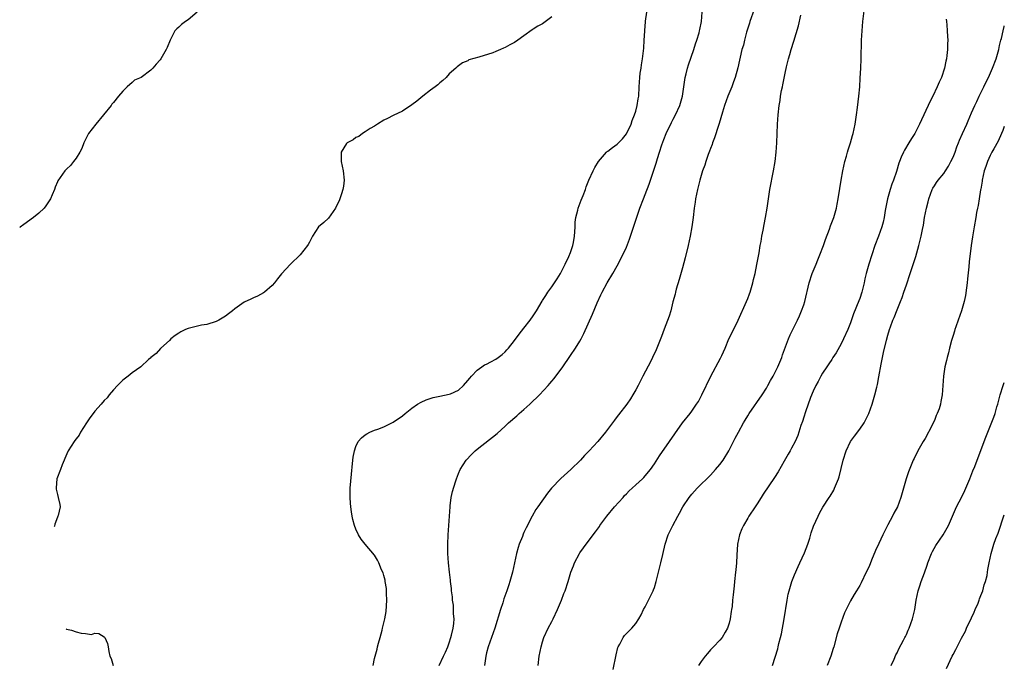
# Model space of a CAD drawing. Units: inches. Extents: x 2565000 to 2568000, y 1503000 to 1506000.
# Drawn here: x 2567789 to 2568000, y 1503411 to 1503549 of the extents above; entities that cross this region are included whole.
import ezdxf

# ---------------------------------------------------------------- set-up
doc = ezdxf.new("R2010")
doc.units = ezdxf.units.IN
doc.header["$MEASUREMENT"] = 0
doc.layers.add('LD25651503_10ft', color=254, linetype='Continuous')

msp = doc.modelspace()

# ---------------------------------------------------------------- linework, layer by layer
at = {"layer": 'LD25651503_10ft'}
for points, elevation in [([(2567916.17, 1503410.17), (2567916.75, 1503413.25), (2567917.15, 1503414.85), (2567917.21, 1503415), (2567917.55, 1503415.55), (2567918.29, 1503417), (2567918.59, 1503417.41), (2567919, 1503417.83), (2567919.57, 1503418.43), (2567920.15, 1503419), (2567921, 1503420), (2567921.63, 1503421), (2567922.12, 1503421.88), (2567922.67, 1503423), (2567923, 1503423.59), (2567924.73, 1503427), (2567924.81, 1503427.19), (2567925, 1503427.72), (2567925.38, 1503429), (2567925.84, 1503431), (2567926.35, 1503433), (2567926.78, 1503434.78), (2567927.28, 1503437), (2567927.92, 1503439), (2567928.27, 1503439.73), (2567928.91, 1503441), (2567929.98, 1503443), (2567930.36, 1503443.64), (2567931.1, 1503445), (2567932.46, 1503447), (2567933, 1503447.69), (2567933.61, 1503448.39), (2567934.17, 1503449), (2567935, 1503449.83), (2567936.24, 1503451), (2567937, 1503451.76), (2567938.11, 1503453), (2567939, 1503454.05), (2567939.69, 1503455), (2567940.96, 1503457), (2567942.31, 1503459.69), (2567943, 1503461), (2567944.11, 1503463), (2567944.45, 1503463.55), (2567945, 1503464.51), (2567945.32, 1503465), (2567948.09, 1503469), (2567949, 1503470.45), (2567949.32, 1503471), (2567949.9, 1503472.1), (2567950.42, 1503473), (2567951, 1503474.12), (2567951.44, 1503475), (2567952.28, 1503477), (2567952.45, 1503477.55), (2567953.74, 1503481), (2567954.11, 1503481.89), (2567954.68, 1503483), (2567955.65, 1503485), (2567956.06, 1503485.94), (2567956.54, 1503487), (2567957, 1503488.31), (2567957.21, 1503489), (2567958.15, 1503493), (2567958.84, 1503495), (2567959.68, 1503497), (2567960.05, 1503497.95), (2567960.48, 1503499), (2567961.21, 1503501), (2567961.67, 1503502.33), (2567962.49, 1503504.5), (2567962.75, 1503505.25), (2567963.42, 1503507), (2567964, 1503509), (2567964.16, 1503509.84), (2567964.4, 1503511), (2567964.76, 1503513.24), (2567965.02, 1503515.02), (2567965.35, 1503517), (2567965.81, 1503519), (2567966.19, 1503520.19), (2567966.4, 1503521), (2567966.51, 1503521.49), (2567967.04, 1503523), (2567967.44, 1503524.56), (2567967.59, 1503525), (2567968, 1503527), (2567968.34, 1503529), (2567968.56, 1503530.56), (2567968.84, 1503533), (2567969.01, 1503535), (2567969.12, 1503536.88), (2567969.21, 1503539), (2567969.28, 1503541), (2567969.37, 1503545), (2567969.5, 1503547), (2567969.7, 1503549), (2567970.2, 1503553)], 11010), ([(2567826.98, 1503551.02), (2567825, 1503549.36), (2567824.45, 1503549), (2567823.62, 1503548.38), (2567823, 1503547.8), (2567822.57, 1503547.43), (2567822.18, 1503547), (2567821.14, 1503545), (2567820.54, 1503543.46), (2567820.3, 1503543), (2567819.16, 1503541), (2567819, 1503540.78), (2567818.13, 1503539.87), (2567817.48, 1503539), (2567817, 1503538.58), (2567814.94, 1503537), (2567813.54, 1503536.46), (2567813, 1503535.92), (2567811.94, 1503535), (2567811, 1503534.1), (2567810.06, 1503533), (2567809, 1503531.65), (2567808.69, 1503531.31), (2567808.5, 1503531), (2567806.9, 1503529), (2567805.2, 1503527), (2567803.68, 1503525), (2567803, 1503523.74), (2567802.66, 1503523), (2567802.22, 1503521.78), (2567801.82, 1503521), (2567801, 1503519.75), (2567800.42, 1503519), (2567799.82, 1503518.18), (2567799, 1503517.47), (2567798.57, 1503517), (2567797.55, 1503515.55), (2567797.11, 1503514.89), (2567797, 1503514.68), (2567796.51, 1503513.49), (2567796.35, 1503513), (2567795.87, 1503511.87), (2567795.47, 1503511), (2567794.5, 1503509.5), (2567794.12, 1503509), (2567793, 1503507.95), (2567791.84, 1503507), (2567789.76, 1503505.52), (2567789, 1503504.96), (2567788.9, 1503504.89)], 11040), ([(2567864.72, 1503411), (2567865, 1503412.46), (2567865.09, 1503413), (2567865.53, 1503414.47), (2567865.62, 1503415), (2567865.8, 1503415.8), (2567866.18, 1503417), (2567866.58, 1503418.58), (2567866.72, 1503419), (2567867, 1503420.16), (2567867.18, 1503421), (2567867.45, 1503422.55), (2567867.62, 1503425), (2567867.54, 1503426.46), (2567867.55, 1503427), (2567867.53, 1503427.53), (2567867.27, 1503429), (2567867.25, 1503429.25), (2567867, 1503430.26), (2567866.82, 1503430.82), (2567866.49, 1503431.51), (2567865.87, 1503433), (2567865.6, 1503433.6), (2567865, 1503434.64), (2567862.98, 1503437), (2567862.08, 1503438.08), (2567861.57, 1503439), (2567861, 1503440.21), (2567860.68, 1503441), (2567860.29, 1503442.29), (2567860.16, 1503443), (2567860.04, 1503443.96), (2567859.87, 1503445), (2567859.8, 1503445.8), (2567859.75, 1503447), (2567859.78, 1503449), (2567860.02, 1503451.98), (2567860.28, 1503454.28), (2567860.38, 1503455.62), (2567860.65, 1503457), (2567861, 1503457.91), (2567861.48, 1503459), (2567862.18, 1503459.82), (2567863, 1503460.4), (2567863.32, 1503460.68), (2567863.94, 1503461), (2567865, 1503461.43), (2567865.65, 1503461.65), (2567867, 1503462.17), (2567869, 1503463.15), (2567871, 1503464.53), (2567871.57, 1503465), (2567873, 1503466.12), (2567874.22, 1503467), (2567875, 1503467.43), (2567876.06, 1503467.94), (2567877.57, 1503468.43), (2567879, 1503468.73), (2567881, 1503469.12), (2567881.25, 1503469.25), (2567883, 1503470), (2567884.08, 1503471), (2567885, 1503472.06), (2567885.4, 1503472.6), (2567885.77, 1503473), (2567887, 1503474.3), (2567887.96, 1503475), (2567888.57, 1503475.43), (2567889, 1503475.6), (2567889.89, 1503476.11), (2567891, 1503476.64), (2567891.5, 1503477), (2567892.34, 1503477.66), (2567893, 1503478.24), (2567893.37, 1503478.63), (2567893.67, 1503479), (2567895, 1503480.68), (2567895.97, 1503482.03), (2567897, 1503483.27), (2567898.38, 1503485), (2567899, 1503485.91), (2567899.71, 1503487), (2567900.92, 1503489.08), (2567901, 1503489.2), (2567901.69, 1503490.31), (2567902.16, 1503491), (2567903, 1503492.13), (2567903.57, 1503493), (2567904.1, 1503493.9), (2567904.82, 1503495), (2567905.86, 1503497), (2567906.67, 1503498.67), (2567907, 1503499.54), (2567907.49, 1503501), (2567907.63, 1503501.63), (2567907.83, 1503503), (2567907.92, 1503503.92), (2567907.96, 1503505), (2567908.02, 1503505.98), (2567908.16, 1503507), (2567908.57, 1503508.57), (2567908.67, 1503509), (2567909.3, 1503510.7), (2567909.7, 1503511.7), (2567910.19, 1503513), (2567910.38, 1503513.62), (2567910.92, 1503515), (2567911.83, 1503517), (2567912.24, 1503517.76), (2567912.99, 1503519), (2567914.74, 1503521), (2567914.87, 1503521.13), (2567915, 1503521.21), (2567916, 1503522), (2567917, 1503522.73), (2567917.14, 1503522.86), (2567918.11, 1503523.89), (2567919, 1503524.96), (2567919.97, 1503527), (2567920.23, 1503527.77), (2567920.74, 1503529), (2567921, 1503529.8), (2567921.32, 1503531), (2567921.53, 1503532.47), (2567921.62, 1503533), (2567921.71, 1503535), (2567921.83, 1503537), (2567921.95, 1503537.95), (2567922.11, 1503539), (2567922.24, 1503539.76), (2567922.42, 1503541), (2567922.68, 1503543.32), (2567922.81, 1503545), (2567922.93, 1503546.93), (2567922.92, 1503547.08), (2567923.05, 1503548.95), (2567923.09, 1503549.09), (2567923.37, 1503551)], 11050), ([(2567878.82, 1503411), (2567879.74, 1503413), (2567880.17, 1503413.83), (2567880.67, 1503415), (2567881, 1503415.86), (2567881.35, 1503417), (2567881.47, 1503417.47), (2567881.83, 1503419), (2567881.97, 1503419.97), (2567882.04, 1503421), (2567881.91, 1503422.09), (2567881.92, 1503423), (2567881.9, 1503423.9), (2567881.67, 1503425), (2567881.68, 1503425.68), (2567881.46, 1503427), (2567881.47, 1503427.47), (2567881.27, 1503429), (2567881.26, 1503429.26), (2567881.04, 1503431), (2567880.83, 1503433), (2567880.71, 1503435), (2567880.67, 1503437), (2567880.75, 1503439), (2567880.9, 1503441), (2567881.16, 1503445), (2567881.19, 1503445.19), (2567881.43, 1503447), (2567881.7, 1503448.3), (2567882.35, 1503450.35), (2567882.54, 1503451), (2567883, 1503452.14), (2567883.37, 1503453), (2567884.65, 1503455), (2567885.78, 1503456.22), (2567886.56, 1503457), (2567887, 1503457.38), (2567891.28, 1503460.72), (2567893, 1503462.31), (2567893.72, 1503463), (2567895.49, 1503464.51), (2567896.01, 1503465), (2567897, 1503465.84), (2567898.28, 1503467), (2567899, 1503467.71), (2567899.67, 1503468.34), (2567900.32, 1503469), (2567902.21, 1503471), (2567902.58, 1503471.42), (2567903, 1503471.94), (2567903.49, 1503472.51), (2567903.87, 1503473), (2567905.2, 1503474.8), (2567907, 1503477.41), (2567908.07, 1503479), (2567909, 1503480.51), (2567909.27, 1503481), (2567909.86, 1503482.14), (2567911.7, 1503486.3), (2567912.71, 1503488.71), (2567913.53, 1503490.47), (2567913.76, 1503491), (2567914.85, 1503493), (2567916.05, 1503495), (2567917, 1503496.66), (2567918.21, 1503499), (2567919, 1503500.67), (2567919.64, 1503502.36), (2567920.32, 1503504.32), (2567921.87, 1503509), (2567922.62, 1503511), (2567923, 1503511.91), (2567923.85, 1503514.15), (2567925, 1503517.56), (2567925.35, 1503518.65), (2567925.64, 1503519.64), (2567926.09, 1503521), (2567926.6, 1503522.6), (2567926.82, 1503523.18), (2567927, 1503523.73), (2567927.51, 1503525), (2567928.63, 1503527.37), (2567929, 1503528.09), (2567929.52, 1503529), (2567930.42, 1503531), (2567930.99, 1503533), (2567931.61, 1503537), (2567931.82, 1503537.82), (2567932.08, 1503539), (2567932.26, 1503539.74), (2567933.43, 1503543), (2567933.77, 1503544.23), (2567934.1, 1503545), (2567934.58, 1503546.58), (2567934.68, 1503547), (2567934.73, 1503547.27), (2567935.08, 1503549), (2567935.23, 1503551)], 11040), ([(2567946.4, 1503551.6), (2567945.45, 1503549), (2567945.35, 1503548.65), (2567945, 1503547.58), (2567944.75, 1503546.75), (2567944.28, 1503545), (2567944.05, 1503543.95), (2567943.75, 1503543), (2567943.35, 1503541.35), (2567943.24, 1503540.76), (2567942.88, 1503539.12), (2567942.28, 1503537), (2567941.92, 1503536.08), (2567941.57, 1503535), (2567940.76, 1503533), (2567940.03, 1503531), (2567939.58, 1503529.58), (2567938.87, 1503527.13), (2567938.72, 1503526.72), (2567937.88, 1503524.12), (2567937.43, 1503523), (2567937.33, 1503522.67), (2567937, 1503521.82), (2567936.79, 1503521.21), (2567936.53, 1503520.53), (2567936.02, 1503519), (2567935.79, 1503518.21), (2567935.32, 1503517), (2567934.7, 1503515), (2567934.39, 1503513.61), (2567934.2, 1503513), (2567933.98, 1503511.98), (2567933.81, 1503511), (2567933.73, 1503510.27), (2567933.53, 1503509), (2567933.28, 1503507), (2567932.99, 1503505.01), (2567932.64, 1503503), (2567932.21, 1503501), (2567931.6, 1503498.4), (2567931, 1503496.19), (2567930.29, 1503493.71), (2567929.68, 1503491.68), (2567929.49, 1503491), (2567929.41, 1503490.59), (2567928.95, 1503488.95), (2567928.47, 1503487), (2567928.16, 1503485.84), (2567927.05, 1503483.05), (2567926.49, 1503481.51), (2567925.52, 1503479), (2567925.35, 1503478.65), (2567924.6, 1503477), (2567924.2, 1503476.2), (2567922.52, 1503473), (2567921.97, 1503472.03), (2567921.48, 1503471), (2567921, 1503470.1), (2567920.37, 1503469), (2567919.83, 1503468.17), (2567919.09, 1503467), (2567917.27, 1503464.73), (2567917, 1503464.34), (2567916.4, 1503463.6), (2567914.53, 1503461), (2567912.88, 1503459), (2567911.01, 1503457), (2567910.01, 1503455.99), (2567909.14, 1503455), (2567907.06, 1503453), (2567904.9, 1503451.1), (2567902.95, 1503449), (2567902.09, 1503447.91), (2567899.99, 1503445), (2567899.59, 1503444.41), (2567898.77, 1503443), (2567897.47, 1503440.53), (2567897, 1503439.47), (2567896.85, 1503439.15), (2567896.67, 1503438.67), (2567895.99, 1503437), (2567895.74, 1503436.26), (2567895.42, 1503435), (2567894.56, 1503431), (2567894.01, 1503429), (2567893.74, 1503428.26), (2567893.32, 1503427), (2567892.71, 1503425.29), (2567892.45, 1503424.45), (2567891.98, 1503423), (2567890.76, 1503419), (2567889.33, 1503415), (2567889, 1503413.73), (2567888.83, 1503413), (2567888.54, 1503411)], 11030), ([(2567903, 1503549.99), (2567901.27, 1503548.73), (2567901, 1503548.5), (2567899.98, 1503548.02), (2567899, 1503547.36), (2567898.76, 1503547.24), (2567897, 1503545.97), (2567895.72, 1503545), (2567895, 1503544.5), (2567893.99, 1503544.01), (2567893, 1503543.43), (2567892.66, 1503543.34), (2567891.97, 1503543), (2567891, 1503542.62), (2567890.32, 1503542.32), (2567887.35, 1503541.35), (2567885.23, 1503540.77), (2567885, 1503540.61), (2567883.85, 1503540.15), (2567883, 1503539.52), (2567882.71, 1503539.29), (2567882.43, 1503539), (2567881, 1503537.78), (2567880.34, 1503537), (2567879.65, 1503536.35), (2567879, 1503535.88), (2567878.56, 1503535.44), (2567878, 1503535), (2567877, 1503534.27), (2567875.31, 1503533), (2567874.03, 1503531.97), (2567873, 1503531.18), (2567871, 1503529.79), (2567869, 1503528.87), (2567867.78, 1503528.22), (2567867, 1503527.89), (2567865.6, 1503527), (2567865, 1503526.59), (2567864.07, 1503526.07), (2567863, 1503525.35), (2567862.37, 1503525), (2567861.62, 1503524.38), (2567861, 1503524.18), (2567860.37, 1503523.63), (2567859.12, 1503523), (2567859, 1503522.87), (2567857.81, 1503521), (2567857.82, 1503520.18), (2567857.79, 1503519), (2567858.27, 1503517), (2567858.46, 1503515), (2567858.29, 1503513.71), (2567858.17, 1503513), (2567857.9, 1503512.1), (2567857.53, 1503511), (2567857.38, 1503510.62), (2567857, 1503509.77), (2567856.63, 1503509), (2567855.1, 1503506.9), (2567854.08, 1503505.92), (2567852.96, 1503505), (2567851.68, 1503503), (2567851, 1503501.71), (2567850.78, 1503501.22), (2567850.64, 1503501), (2567849, 1503499), (2567846.97, 1503497.03), (2567845.04, 1503494.96), (2567844.14, 1503493.86), (2567843.5, 1503493), (2567843, 1503492.42), (2567841.37, 1503491), (2567841.16, 1503490.84), (2567839.88, 1503490.12), (2567839, 1503489.76), (2567838.49, 1503489.51), (2567837, 1503488.84), (2567835, 1503487.42), (2567834.53, 1503487), (2567833.66, 1503486.34), (2567833, 1503485.85), (2567831.58, 1503485), (2567831, 1503484.72), (2567829, 1503484.1), (2567827.91, 1503483.91), (2567827, 1503483.72), (2567825, 1503483.24), (2567824.42, 1503483), (2567823.46, 1503482.54), (2567823, 1503482.24), (2567822.26, 1503481.74), (2567821.34, 1503481), (2567821, 1503480.64), (2567819.16, 1503479), (2567819.1, 1503478.9), (2567818.15, 1503477.85), (2567817.05, 1503477), (2567817, 1503476.94), (2567816.55, 1503476.55), (2567814.86, 1503475), (2567813, 1503473.71), (2567812.14, 1503473), (2567811, 1503472.13), (2567809.85, 1503471), (2567809, 1503470.07), (2567808.06, 1503469), (2567807.64, 1503468.36), (2567807, 1503467.77), (2567806.34, 1503467), (2567805, 1503465.48), (2567804.62, 1503465), (2567803.96, 1503464.04), (2567803.21, 1503463), (2567801.95, 1503461), (2567801.63, 1503460.37), (2567801, 1503459.61), (2567800.75, 1503459.25), (2567800.56, 1503459), (2567799.28, 1503457), (2567799, 1503456.39), (2567798, 1503454), (2567797.63, 1503453), (2567796.88, 1503451.02), (2567796.72, 1503449.05), (2567796.73, 1503448.79), (2567797, 1503447.64), (2567797.18, 1503447), (2567797.48, 1503445.48), (2567797.59, 1503445), (2567797.17, 1503443.17), (2567797.11, 1503443), (2567797, 1503442.77), (2567796.46, 1503441.26), (2567796.34, 1503440.87), (2567796.31, 1503440.71)], 11050), ([(2567900.05, 1503411), (2567900.3, 1503413), (2567900.69, 1503415), (2567901, 1503416.04), (2567901.31, 1503417), (2567902.23, 1503419), (2567903, 1503420.46), (2567903.26, 1503421), (2567904.18, 1503423), (2567905.05, 1503425), (2567905.58, 1503426.42), (2567905.82, 1503427), (2567906.46, 1503429), (2567907.08, 1503431), (2567907.61, 1503432.39), (2567907.87, 1503433), (2567908.91, 1503435), (2567909, 1503435.15), (2567909.8, 1503436.2), (2567911.87, 1503439), (2567912.37, 1503439.63), (2567913.19, 1503440.81), (2567913.29, 1503441), (2567914.75, 1503443), (2567916.42, 1503445), (2567918.25, 1503447), (2567918.6, 1503447.4), (2567919, 1503447.77), (2567919.57, 1503448.43), (2567920.22, 1503449), (2567921, 1503449.74), (2567922.4, 1503451), (2567922.7, 1503451.3), (2567923, 1503451.63), (2567924.17, 1503453), (2567925, 1503454.22), (2567926.07, 1503455.93), (2567928.2, 1503459), (2567929.33, 1503460.67), (2567931, 1503462.98), (2567932.62, 1503465), (2567933, 1503465.5), (2567934.04, 1503467), (2567934.41, 1503467.59), (2567935.16, 1503469), (2567937.07, 1503473), (2567939.17, 1503476.83), (2567939.42, 1503477.42), (2567940.13, 1503479), (2567940.97, 1503481), (2567941.66, 1503482.34), (2567942.94, 1503485), (2567944.73, 1503489), (2567945, 1503489.63), (2567945.38, 1503490.62), (2567945.51, 1503491), (2567946.1, 1503493), (2567946.25, 1503493.75), (2567946.56, 1503495), (2567946.97, 1503496.97), (2567947.27, 1503498.73), (2567947.44, 1503499.44), (2567947.68, 1503501), (2567947.87, 1503501.87), (2567948.04, 1503503), (2567948.3, 1503504.3), (2567948.5, 1503505.5), (2567948.79, 1503507), (2567949.13, 1503509), (2567949.43, 1503511), (2567949.75, 1503513), (2567950.53, 1503517), (2567950.87, 1503519), (2567951.1, 1503521), (2567951.22, 1503523), (2567951.39, 1503527), (2567951.52, 1503529), (2567951.72, 1503531), (2567951.91, 1503532.09), (2567952.03, 1503533), (2567952.25, 1503534.25), (2567952.42, 1503535), (2567952.54, 1503535.46), (2567953, 1503537.93), (2567953.29, 1503539.29), (2567953.7, 1503541), (2567954.02, 1503541.98), (2567954.27, 1503543), (2567954.84, 1503544.84), (2567955.91, 1503548.09), (2567956.36, 1503550.36)], 11020), ([(2567987.53, 1503549.53), (2567987.61, 1503549), (2567987.68, 1503548.32), (2567987.78, 1503547), (2567987.84, 1503545.84), (2567987.86, 1503545), (2567987.8, 1503544.2), (2567987.81, 1503543), (2567987.7, 1503541.7), (2567987.6, 1503541), (2567987.48, 1503540.52), (2567987.2, 1503539), (2567986.52, 1503537), (2567986, 1503536), (2567985.63, 1503535), (2567984.67, 1503533), (2567984.07, 1503531.93), (2567981.82, 1503527), (2567980.79, 1503525), (2567980.09, 1503523.91), (2567979.55, 1503523), (2567978.57, 1503521.43), (2567978.36, 1503521), (2567977.92, 1503519.92), (2567977.51, 1503519), (2567977.37, 1503518.63), (2567976.86, 1503516.86), (2567976.23, 1503515), (2567975.86, 1503514.14), (2567975.5, 1503513), (2567974.94, 1503511), (2567974.48, 1503508.48), (2567974.23, 1503507), (2567974.01, 1503505.99), (2567973.72, 1503505), (2567973.05, 1503503), (2567972.27, 1503501), (2567971.57, 1503499), (2567970.94, 1503497), (2567970.4, 1503495), (2567970.12, 1503493.88), (2567969.94, 1503493), (2567969.43, 1503491), (2567969, 1503489.67), (2567968.82, 1503489.18), (2567967.67, 1503486.33), (2567967, 1503484.46), (2567966.42, 1503483), (2567965.52, 1503481), (2567965, 1503479.94), (2567963.96, 1503478.04), (2567963.26, 1503477), (2567963.17, 1503476.83), (2567963, 1503476.6), (2567962.38, 1503475.62), (2567961.92, 1503475), (2567961, 1503473.66), (2567960.64, 1503473), (2567960.12, 1503471.88), (2567959.6, 1503471), (2567959, 1503469.77), (2567958.46, 1503468.46), (2567957.35, 1503465.35), (2567957, 1503464.24), (2567956.73, 1503463.27), (2567956.4, 1503462.4), (2567955.98, 1503461), (2567955.73, 1503460.27), (2567955.13, 1503459), (2567954.41, 1503457.59), (2567954.06, 1503457), (2567953.69, 1503456.31), (2567952.79, 1503454.79), (2567951.51, 1503452.49), (2567950.74, 1503451.26), (2567948.31, 1503447.69), (2567947.9, 1503447), (2567947, 1503445.62), (2567946.57, 1503445), (2567945.25, 1503443), (2567945, 1503442.54), (2567944.09, 1503441), (2567943.74, 1503440.26), (2567943.25, 1503439), (2567942.8, 1503437), (2567942.62, 1503434.62), (2567942.57, 1503433), (2567942.47, 1503431.53), (2567942.38, 1503431), (2567942.13, 1503429), (2567942.07, 1503428.07), (2567941.84, 1503426.16), (2567941.76, 1503425), (2567941.62, 1503423.62), (2567941.54, 1503423), (2567941.46, 1503422.54), (2567941.24, 1503421), (2567941, 1503420.08), (2567940.67, 1503419), (2567940.16, 1503418.16), (2567939.5, 1503417), (2567939, 1503416.4), (2567937.62, 1503415), (2567937, 1503414.34), (2567936.4, 1503413.6), (2567935.88, 1503413), (2567935, 1503411.85), (2567934.4, 1503411)], 11000), ([(2567950.28, 1503411), (2567951.43, 1503414.57), (2567951.54, 1503415), (2567951.68, 1503415.68), (2567952.04, 1503417), (2567952.22, 1503417.78), (2567952.8, 1503421), (2567953.41, 1503425), (2567953.69, 1503426.31), (2567953.85, 1503427), (2567954.48, 1503429), (2567954.61, 1503429.39), (2567955, 1503430.42), (2567955.77, 1503432.23), (2567956.15, 1503433), (2567957.15, 1503435.15), (2567957.87, 1503437), (2567958.28, 1503438.28), (2567958.6, 1503439.4), (2567959.12, 1503440.88), (2567960.06, 1503443), (2567960.38, 1503443.62), (2567961.1, 1503444.9), (2567962.45, 1503447), (2567962.68, 1503447.32), (2567963.42, 1503448.58), (2567963.62, 1503449), (2567964.01, 1503450.01), (2567964.45, 1503451), (2567964.59, 1503451.41), (2567965.47, 1503455), (2567966.11, 1503457), (2567967.05, 1503459), (2567967.85, 1503460.15), (2567969, 1503461.67), (2567969.92, 1503463), (2567970.31, 1503463.69), (2567970.94, 1503465), (2567971.64, 1503467), (2567971.98, 1503468.02), (2567972.24, 1503469), (2567972.65, 1503470.65), (2567972.8, 1503471.2), (2567973.13, 1503472.87), (2567973.59, 1503475.59), (2567974.1, 1503478.1), (2567974.71, 1503480.71), (2567975, 1503481.78), (2567975.38, 1503483), (2567975.59, 1503483.59), (2567976.13, 1503485), (2567976.4, 1503485.6), (2567977, 1503487.19), (2567977.75, 1503489), (2567978.1, 1503489.9), (2567978.49, 1503491), (2567979, 1503492.58), (2567979.85, 1503495), (2567980.62, 1503497.38), (2567981, 1503498.68), (2567981.7, 1503501), (2567982.2, 1503503), (2567982.45, 1503504.45), (2567982.64, 1503505.36), (2567982.91, 1503507), (2567983.32, 1503509), (2567983.66, 1503510.34), (2567983.82, 1503511), (2567984.55, 1503513), (2567984.7, 1503513.3), (2567985, 1503513.79), (2567985.48, 1503514.52), (2567985.82, 1503515), (2567987, 1503516.42), (2567987.38, 1503517), (2567988, 1503518), (2567988.54, 1503519), (2567989, 1503519.93), (2567989.44, 1503521), (2567989.85, 1503522.15), (2567990.2, 1503523), (2567990.41, 1503523.59), (2567991.01, 1503524.99), (2567991.93, 1503527), (2567992.25, 1503527.75), (2567993, 1503529.42), (2567993.66, 1503531), (2567994.1, 1503531.9), (2567994.6, 1503533), (2567995.59, 1503535), (2567996.04, 1503535.96), (2567996.58, 1503537), (2567997.5, 1503539), (2567998.25, 1503541), (2567998.81, 1503543), (2567999, 1503543.91), (2567999.27, 1503545), (2567999.39, 1503545.39), (2567999.74, 1503547), (2567999.98, 1503547.98), (2568000, 1503548.12)], 10990), ([(2568000, 1503526.54), (2567999.65, 1503525.65), (2567999.42, 1503525), (2567998.65, 1503523.35), (2567997.74, 1503521.74), (2567997.35, 1503521), (2567997, 1503520.29), (2567996.4, 1503519), (2567996.07, 1503517.93), (2567995.7, 1503517), (2567995.25, 1503515), (2567995.22, 1503514.78), (2567994.95, 1503513.05), (2567994.91, 1503512.91), (2567994.62, 1503511), (2567994.43, 1503509.57), (2567994.26, 1503509), (2567994.06, 1503508.06), (2567993.89, 1503507), (2567993.51, 1503505), (2567993.15, 1503502.85), (2567992.89, 1503501), (2567992.49, 1503497.51), (2567992.41, 1503496.41), (2567992.1, 1503493.9), (2567992.04, 1503493), (2567991.91, 1503491.91), (2567991.68, 1503490.32), (2567991.4, 1503489), (2567991, 1503487.54), (2567990.83, 1503487), (2567990.12, 1503485), (2567989.58, 1503483.58), (2567989.39, 1503483), (2567989.32, 1503482.68), (2567989, 1503481.75), (2567988.65, 1503480.65), (2567988.23, 1503479), (2567988.02, 1503477.98), (2567987.74, 1503477), (2567987.62, 1503476.38), (2567987.27, 1503475), (2567986.95, 1503473), (2567986.82, 1503471), (2567986.7, 1503469), (2567986.4, 1503467.6), (2567986.32, 1503467), (2567986, 1503466), (2567985.63, 1503465), (2567985.42, 1503464.58), (2567985, 1503463.5), (2567984.77, 1503463), (2567984.53, 1503462.53), (2567983, 1503459.68), (2567982.58, 1503459), (2567981.44, 1503457), (2567980.64, 1503455.36), (2567980.47, 1503455), (2567979.48, 1503452.52), (2567978.97, 1503451), (2567978.37, 1503449), (2567977.84, 1503447), (2567977.12, 1503445), (2567976.35, 1503443.65), (2567976.03, 1503443), (2567975, 1503441.17), (2567974.28, 1503439.72), (2567973.99, 1503439), (2567973.13, 1503437.13), (2567972.38, 1503435.62), (2567971.56, 1503433.56), (2567971, 1503432.24), (2567970.41, 1503431), (2567969.29, 1503428.71), (2567969, 1503428.17), (2567968.3, 1503427), (2567967.8, 1503426.2), (2567967, 1503424.84), (2567966.09, 1503423), (2567965.75, 1503422.25), (2567965, 1503420.26), (2567964.57, 1503419), (2567964.19, 1503417.81), (2567963.45, 1503415), (2567963.33, 1503414.67), (2567962.83, 1503413), (2567962.03, 1503411)], 10980), ([(2567975.77, 1503411), (2567976.36, 1503412.36), (2567976.73, 1503413.27), (2567977, 1503413.72), (2567977.41, 1503414.59), (2567978.39, 1503416.39), (2567978.7, 1503417), (2567978.79, 1503417.21), (2567979, 1503417.61), (2567979.42, 1503418.58), (2567979.62, 1503419), (2567979.99, 1503419.99), (2567980.33, 1503421), (2567980.81, 1503423), (2567981.08, 1503425), (2567981.5, 1503427), (2567981.91, 1503428.09), (2567982.19, 1503429), (2567982.86, 1503430.86), (2567983.47, 1503432.53), (2567983.6, 1503433), (2567984.39, 1503435), (2567984.58, 1503435.42), (2567985.3, 1503436.7), (2567986.87, 1503439), (2567988, 1503441), (2567989.75, 1503445), (2567990.86, 1503447.14), (2567991.51, 1503448.49), (2567992.61, 1503451), (2567993.28, 1503452.72), (2567993.67, 1503453.67), (2567994.41, 1503455.59), (2567996.04, 1503459.96), (2567996.44, 1503461), (2567997.77, 1503464.23), (2567998.03, 1503465), (2567998.4, 1503466.4), (2567998.6, 1503467), (2567999.11, 1503469), (2567999.75, 1503471), (2568000, 1503471.64)], 10970), ([(2567987.63, 1503410.37), (2567988.83, 1503413), (2567989, 1503413.34), (2567989.59, 1503414.41), (2567990.82, 1503416.82), (2567991.65, 1503418.35), (2567991.92, 1503419), (2567993, 1503421.22), (2567993.56, 1503422.44), (2567993.78, 1503423), (2567994.36, 1503424.36), (2567994.62, 1503425), (2567994.71, 1503425.29), (2567995, 1503425.98), (2567995.38, 1503427), (2567995.71, 1503428.29), (2567995.97, 1503429), (2567996.29, 1503430.29), (2567996.39, 1503431), (2567996.44, 1503431.56), (2567996.73, 1503433), (2567997.15, 1503435), (2567997.78, 1503437), (2567998.19, 1503438.19), (2567998.65, 1503439.35), (2568000, 1503443.26)], 10960), ([(2567798.83, 1503418.84), (2567798.95, 1503418.8), (2567800.02, 1503418.54), (2567801, 1503418.19), (2567802.11, 1503417.89), (2567803, 1503417.88), (2567804.33, 1503417.67), (2567805, 1503417.9), (2567805.85, 1503417.85), (2567807, 1503417.16), (2567807.14, 1503417), (2567807.7, 1503415.7), (2567807.87, 1503415), (2567808.01, 1503413.99), (2567808.25, 1503413), (2567808.52, 1503412.52), (2567808.93, 1503411)], 11050)]:
    msp.add_lwpolyline(points, dxfattribs=dict(at, elevation=elevation))

doc.saveas('drawing.dxf')
